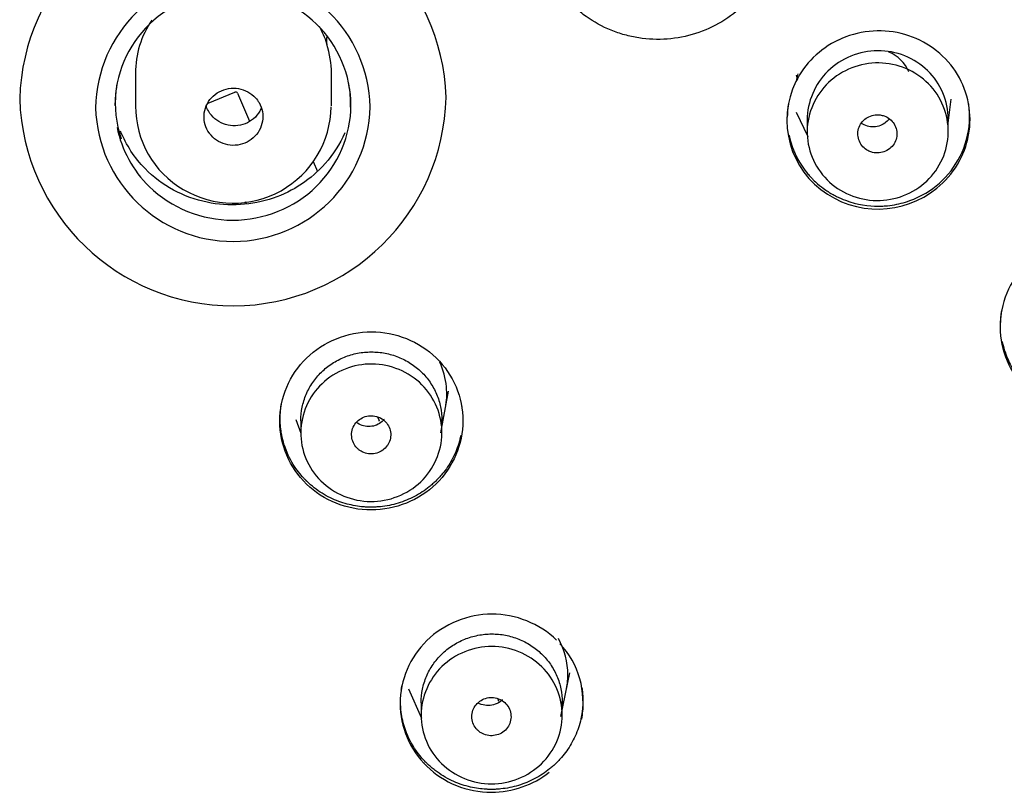
# Model space of a CAD drawing. Units: millimetres. Extents: x 7 to 203, y 5 to 291.
# Drawn here: x 153 to 165, y 155 to 165 of the extents above; entities that cross this region are included whole.
import ezdxf

# ---------------------------------------------------------------- set-up
doc = ezdxf.new("R2010")
doc.units = ezdxf.units.MM
doc.layers.add('Default', color=7, linetype='Continuous')

msp = doc.modelspace()

# ---------------------------------------------------------------- linework, layer by layer
at = {"layer": 'Default', "color": 7, "linetype": 'Continuous'}
for p, q in [((156.537, 165.066), (156.537, 165.055)), ((154.102, 164.644), (154.102, 164.225)), ((156.602, 164.227), (156.602, 164.644)), ((155.029, 164.263), (155.371, 164.402)), ((155.404, 164.389), (155.555, 164.033)), ((164.469, 164.008), (164.506, 164.313)), ((162.531, 164.149), (162.678, 163.84)), ((162.669, 164.051), (162.669, 163.896)), ((164.469, 163.902), (164.469, 164.061)), ((156.369, 163.519), (156.423, 163.392)), ((155.514, 162.982), (155.504, 163.005)), ((155.518, 162.982), (155.508, 163.006)), ((157.996, 160.058), (158.095, 160.589)), ((157.191, 160.263), (157.211, 160.215)), ((156.149, 160.229), (156.213, 160.056)), ((156.211, 160.214), (156.211, 160.059)), ((158.011, 160.062), (158.011, 160.222)), ((159.526, 156.444), (159.643, 156.998)), ((157.584, 156.793), (157.752, 156.421)), ((157.746, 156.618), (157.746, 156.458)), ((158.725, 156.668), (158.733, 156.648)), ((159.546, 156.462), (159.546, 156.628))]:
    msp.add_line(p, q, dxfattribs=at)
for centre, radius, start, end in [((155.346, 164.24), 2.721, 2.0517, 178.3843), ((155.345, 164.174), 1.751, 1.3757, 179.059), ((163.575, 164.007), 1.177, 115.5979, 134.6398), ((163.552, 164.03), 1.145, 134.6271, 153.5843), ((163.499, 164.38), 0.982, 164.8419, 169.0608), ((163.527, 164.044), 1.116, 153.6439, 237.5819), ((162.394, 164.576), 0.148, 350.0659, 17.9571), ((155.381, 164.379), 0.0254, 24.2312, 112.5298), ((155.345, 164.399), 2.72, 181.7416, 358.6945), ((155.345, 164.251), 1.751, 181.5899, 358.8448), ((155.324, 164.217), 1.219, 179.4903, 239.8905), ((155.35, 164.236), 1.248, 239.2996, 359.1899), ((163.573, 164.106), 1.193, 237.3088, 313.8568), ((157.147, 160.198), 0.066, 7.5608, 15.2862), ((158.731, 156.628), 1.08, 348.4476, 43.3897), ((158.67, 156.631), 0.066, 7.5608, 15.2862)]:
    msp.add_arc(centre, radius, start, end, dxfattribs=at)
for centre, major_axis, start_param, end_param in [((155.352, 164.644), (1.25, 0), 2.553912, 3.141593), ((155.352, 164.654), (1.25, 0), 0.30527, 0.501048), ((156.687, 165.055), (0.15, 0), 2.731396, 3.446863), ((156.687, 165.066), (0.15, 0), 2.79418, 3.141593), ((155.352, 164.644), (-1.25, 0), 3.141593, 3.446863), ((163.509, 164.467), (0.5, 0), 0.414325, 1.156484)]:
    msp.add_ellipse(centre, major_axis=major_axis, ratio=0.978148, start_param=start_param, end_param=end_param, dxfattribs=at)
for points, knots in [([(161.867, 165.523), (161.78, 165.438), (161.684, 165.364), (161.475, 165.238), (161.362, 165.187), (161.13, 165.114), (161.008, 165.09), (160.764, 165.072), (160.642, 165.077), (160.46, 165.105), (160.4, 165.118), (160.282, 165.15), (160.225, 165.17), (160.057, 165.238), (159.949, 165.298), (159.8, 165.404), (159.754, 165.442), (159.664, 165.524), (159.621, 165.567), (159.49, 165.695), (159.403, 165.779), (158.618, 166.542), (157.919, 167.22), (155.824, 169.257), (154.427, 170.617), (153.031, 171.98)], [0, 0, 0, 0, 0.03125, 0.03125, 0.0625, 0.0625, 0.09375, 0.09375, 0.125, 0.125, 0.140625, 0.140625, 0.15625, 0.15625, 0.1875, 0.1875, 0.203125, 0.203125, 0.21875, 0.21875, 0.25, 0.25, 0.5, 0.5, 1, 1, 1, 1]), ([(153.868, 163.954), (153.925, 163.669), (154.069, 163.404), (154.558, 162.928), (154.948, 162.77), (155.74, 162.771), (156.131, 162.93), (156.686, 163.47), (156.85, 163.852), (156.852, 164.618), (156.688, 165.003), (156.134, 165.542), (155.742, 165.701), (154.954, 165.701), (154.563, 165.544), (154.002, 164.999), (153.84, 164.622), (153.84, 164.234)], [0, 0, 0, 0, 0.097472, 0.097472, 0.226405, 0.226405, 0.355337, 0.355337, 0.48427, 0.48427, 0.613202, 0.613202, 0.742135, 0.742135, 0.871067, 0.871067, 1, 1, 1, 1]), ([(164.4, 163.246), (164.594, 163.433), (164.718, 163.691), (164.766, 164.224), (164.689, 164.496), (164.372, 164.929), (164.132, 165.088), (163.603, 165.216), (163.312, 165.186), (163.067, 165.068)], [0, 0, 0, 0, 0.25, 0.25, 0.5, 0.5, 0.75, 0.75, 1, 1, 1, 1]), ([(164.469, 164.059), (164.47, 164.174), (164.422, 164.402), (164.223, 164.694), (163.923, 164.887), (163.458, 164.977), (162.863, 164.741), (162.671, 164.278), (162.669, 164.051), (162.669, 164.051)], [0, 0, 0, 0, 0.126155, 0.252414, 0.378698, 0.504866, 0.752228, 0.999765, 1, 1, 1, 1]), ([(162.923, 163.286), (162.757, 163.452), (162.666, 163.682), (162.673, 164.139), (162.774, 164.367), (163.112, 164.687), (163.347, 164.779), (163.821, 164.773), (164.052, 164.676), (164.381, 164.346), (164.473, 164.118), (164.465, 163.656), (164.364, 163.43), (164.026, 163.111), (163.79, 163.019), (163.319, 163.025), (163.088, 163.12), (162.923, 163.286)], [0, 0, 0, 0, 0.125, 0.125, 0.25, 0.25, 0.375, 0.375, 0.5, 0.5, 0.625, 0.625, 0.75, 0.75, 0.875, 0.875, 1, 1, 1, 1]), ([(153.866, 164.508), (153.861, 164.479), (153.857, 164.449), (153.831, 164.214), (153.855, 164.004), (153.922, 163.808)], [0, 0, 0, 0, 0.126664, 0.126664, 1, 1, 1, 1]), ([(155.043, 163.883), (155.044, 163.881), (155.046, 163.879), (155.047, 163.877), (155.071, 163.844), (155.102, 163.814), (155.136, 163.791), (155.171, 163.768), (155.21, 163.75), (155.25, 163.739), (155.29, 163.728), (155.333, 163.723), (155.375, 163.726), (155.417, 163.728), (155.459, 163.738), (155.497, 163.754), (155.536, 163.77), (155.573, 163.792), (155.604, 163.82), (155.635, 163.847), (155.662, 163.88), (155.682, 163.916), (155.702, 163.952), (155.716, 163.992), (155.722, 164.032), (155.729, 164.072), (155.729, 164.114), (155.721, 164.155), (155.714, 164.195), (155.699, 164.234), (155.679, 164.27), (155.666, 164.292), (155.65, 164.313), (155.633, 164.332), (155.605, 164.362), (155.571, 164.389), (155.535, 164.408), (155.498, 164.428), (155.458, 164.442), (155.416, 164.449), (155.375, 164.456), (155.332, 164.456), (155.29, 164.449), (155.249, 164.442), (155.208, 164.428), (155.172, 164.409), (155.135, 164.389), (155.101, 164.363), (155.073, 164.332), (155.045, 164.302), (155.022, 164.266), (155.006, 164.228), (154.99, 164.191), (154.98, 164.15), (154.978, 164.109), (154.976, 164.068), (154.98, 164.026), (154.992, 163.987), (155.003, 163.95), (155.02, 163.915), (155.043, 163.883)], [0, 0, 0, 0, 0.003063, 0.003063, 0.003063, 0.056829, 0.056829, 0.056829, 0.110458, 0.110458, 0.110458, 0.164093, 0.164093, 0.164093, 0.217724, 0.217724, 0.217724, 0.271386, 0.271386, 0.271386, 0.325099, 0.325099, 0.325099, 0.378861, 0.378861, 0.378861, 0.432645, 0.432645, 0.432645, 0.486432, 0.486432, 0.486432, 0.519776, 0.519776, 0.519776, 0.573483, 0.573483, 0.573483, 0.62714, 0.62714, 0.62714, 0.680771, 0.680771, 0.680771, 0.734408, 0.734408, 0.734408, 0.788085, 0.788085, 0.788085, 0.841814, 0.841814, 0.841814, 0.895588, 0.895588, 0.895588, 0.949377, 0.949377, 0.949377, 1, 1, 1, 1]), ([(164.396, 163.281), (164.601, 163.479), (164.74, 163.77), (164.741, 164.103), (164.741, 164.117), (164.739, 164.152), (164.738, 164.169), (164.734, 164.213), (164.731, 164.239), (164.726, 164.266)], [0, 0, 0, 0, 0.82139, 0.82139, 0.872727, 0.872727, 0.924064, 0.924064, 1, 1, 1, 1]), ([(155.708, 164.201), (155.702, 164.187), (155.695, 164.174), (155.688, 164.161), (155.667, 164.125), (155.64, 164.092), (155.609, 164.065), (155.577, 164.038), (155.54, 164.016), (155.501, 164), (155.462, 163.985), (155.42, 163.976), (155.378, 163.974), (155.336, 163.973), (155.294, 163.978), (155.253, 163.99), (155.213, 164.002), (155.175, 164.02), (155.141, 164.045), (155.107, 164.069), (155.077, 164.099), (155.053, 164.133), (155.038, 164.154), (155.025, 164.177), (155.015, 164.201), (155.011, 164.211), (155.007, 164.22), (155.004, 164.23)], [0, 0, 0, 0, 0.050072, 0.050072, 0.050072, 0.188267, 0.188267, 0.188267, 0.326459, 0.326459, 0.326459, 0.464649, 0.464649, 0.464649, 0.602839, 0.602839, 0.602839, 0.741032, 0.741032, 0.741032, 0.879229, 0.879229, 0.879229, 0.96498, 0.96498, 0.96498, 1, 1, 1, 1]), ([(162.431, 164.253), (162.43, 164.25), (162.43, 164.247), (162.427, 164.228), (162.424, 164.211), (162.419, 164.161), (162.417, 164.126), (162.416, 164.088), (162.416, 164.086), (162.416, 164.084)], [0, 0, 0, 0, 0.057915, 0.057915, 0.358432, 0.358432, 0.959467, 0.959467, 1, 1, 1, 1]), ([(163.458, 163.651), (163.473, 163.645), (163.488, 163.639), (163.504, 163.635), (163.531, 163.629), (163.56, 163.627), (163.588, 163.629), (163.616, 163.632), (163.643, 163.639), (163.669, 163.65), (163.694, 163.662), (163.718, 163.678), (163.738, 163.696), (163.758, 163.715), (163.775, 163.738), (163.788, 163.762), (163.801, 163.787), (163.809, 163.813), (163.813, 163.84), (163.816, 163.867), (163.815, 163.895), (163.81, 163.922), (163.804, 163.949), (163.793, 163.975), (163.779, 163.998), (163.764, 164.021), (163.746, 164.043), (163.724, 164.06), (163.703, 164.077), (163.678, 164.091), (163.651, 164.1), (163.635, 164.106), (163.618, 164.11), (163.601, 164.113), (163.573, 164.116), (163.544, 164.116), (163.517, 164.11), (163.489, 164.105), (163.463, 164.095), (163.439, 164.081), (163.414, 164.067), (163.392, 164.049), (163.374, 164.028), (163.356, 164.007), (163.342, 163.983), (163.332, 163.958), (163.322, 163.932), (163.316, 163.905), (163.316, 163.877), (163.315, 163.85), (163.319, 163.822), (163.328, 163.796), (163.336, 163.77), (163.349, 163.746), (163.366, 163.724), (163.383, 163.702), (163.404, 163.683), (163.428, 163.668), (163.437, 163.662), (163.448, 163.656), (163.458, 163.651)], [0, 0, 0, 0, 0.031094, 0.031094, 0.031094, 0.084799, 0.084799, 0.084799, 0.138505, 0.138505, 0.138505, 0.192192, 0.192192, 0.192192, 0.245894, 0.245894, 0.245894, 0.299616, 0.299616, 0.299616, 0.35336, 0.35336, 0.35336, 0.407117, 0.407117, 0.407117, 0.460874, 0.460874, 0.460874, 0.51463, 0.51463, 0.51463, 0.547945, 0.547945, 0.547945, 0.601651, 0.601651, 0.601651, 0.655343, 0.655343, 0.655343, 0.709036, 0.709036, 0.709036, 0.762744, 0.762744, 0.762744, 0.816474, 0.816474, 0.816474, 0.870223, 0.870223, 0.870223, 0.923981, 0.923981, 0.923981, 0.977733, 0.977733, 0.977733, 1, 1, 1, 1]), ([(163.716, 164.064), (163.708, 164.053), (163.699, 164.043), (163.69, 164.033), (163.67, 164.014), (163.647, 163.997), (163.622, 163.985), (163.597, 163.973), (163.57, 163.965), (163.542, 163.961), (163.514, 163.958), (163.485, 163.959), (163.458, 163.965), (163.431, 163.971), (163.404, 163.981), (163.38, 163.995), (163.374, 163.999), (163.367, 164.004), (163.361, 164.008)], [0, 0, 0, 0, 0.102025, 0.102025, 0.102025, 0.311659, 0.311659, 0.311659, 0.521207, 0.521207, 0.521207, 0.730946, 0.730946, 0.730946, 0.940663, 0.940663, 0.940663, 1, 1, 1, 1]), ([(156.771, 163.884), (156.709, 163.743), (156.481, 163.383), (155.871, 162.977), (154.977, 162.922), (154.26, 163.305), (153.985, 163.73), (153.912, 163.907)], [0, 0, 0, 0, 0.130211, 0.3539472, 0.5887162, 0.8410722, 1, 1, 1, 1]), ([(162.437, 163.861), (162.452, 163.788), (162.474, 163.715), (162.513, 163.623), (162.517, 163.614), (162.531, 163.585), (162.539, 163.57), (162.563, 163.525), (162.582, 163.493), (162.626, 163.427), (162.651, 163.394), (162.687, 163.351), (162.701, 163.335), (162.723, 163.311), (162.733, 163.3), (162.764, 163.269), (162.784, 163.251), (162.875, 163.172), (162.923, 163.144), (162.933, 163.137), (162.94, 163.133), (162.949, 163.127), (162.954, 163.124), (162.968, 163.115), (162.978, 163.11), (163.006, 163.094), (163.025, 163.083), (163.082, 163.055), (163.12, 163.039), (163.308, 162.968), (163.452, 162.949), (163.592, 162.95), (163.615, 162.95), (163.655, 162.952), (163.675, 162.954), (163.734, 162.96), (163.773, 162.966), (163.887, 162.989), (163.961, 163.012), (164.171, 163.099), (164.294, 163.182), (164.396, 163.281)], [0, 0, 0, 0, 0.087238, 0.087238, 0.110057, 0.110057, 0.132876, 0.132876, 0.178514, 0.178514, 0.224152, 0.224152, 0.235561, 0.235561, 0.246971, 0.246971, 0.26979, 0.26979, 0.361066, 0.361066, 0.366771, 0.366771, 0.372476, 0.372476, 0.383885, 0.383885, 0.406704, 0.406704, 0.452343, 0.452343, 0.634895, 0.634895, 0.657714, 0.657714, 0.680533, 0.680533, 0.726171, 0.726171, 0.817448, 0.817448, 1, 1, 1, 1]), ([(165.466, 162.212), (165.25, 161.998), (165.128, 161.703), (165.13, 161.112), (165.255, 160.819), (165.688, 160.401), (165.99, 160.282), (166.597, 160.284), (166.9, 160.405), (167.118, 160.616)], [0, 0, 0, 0, 0.25, 0.25, 0.5, 0.5, 0.75, 0.75, 1, 1, 1, 1]), ([(165.149, 161.621), (165.148, 161.618), (165.148, 161.615), (165.145, 161.595), (165.143, 161.578), (165.137, 161.531), (165.135, 161.499), (165.135, 161.467)], [0, 0, 0, 0, 0.065038, 0.065038, 0.395285, 0.395285, 1, 1, 1, 1]), ([(156.285, 161.013), (156.068, 160.802), (155.942, 160.505), (155.942, 159.913), (156.068, 159.616), (156.499, 159.197), (156.801, 159.075), (157.418, 159.076), (157.72, 159.199), (158.152, 159.619), (158.279, 159.916), (158.28, 160.509), (158.156, 160.804), (157.721, 161.227), (157.418, 161.348), (156.808, 161.347), (156.502, 161.225), (156.285, 161.013)], [0, 0, 0, 0, 0.125, 0.125, 0.25, 0.25, 0.375, 0.375, 0.5, 0.5, 0.625, 0.625, 0.75, 0.75, 0.875, 0.875, 1, 1, 1, 1]), ([(165.156, 161.225), (165.171, 161.154), (165.193, 161.082), (165.24, 160.972), (165.255, 160.942), (165.29, 160.878), (165.31, 160.846), (165.373, 160.755), (165.421, 160.698), (165.528, 160.595), (165.587, 160.548), (165.665, 160.497), (165.687, 160.484), (165.725, 160.462), (165.744, 160.452), (165.801, 160.424), (165.839, 160.408), (166.028, 160.338), (166.171, 160.319), (166.31, 160.32), (166.334, 160.32), (166.374, 160.322), (166.393, 160.324), (166.452, 160.33), (166.491, 160.336), (166.606, 160.359), (166.68, 160.382), (166.889, 160.47), (167.013, 160.553), (167.115, 160.651)], [0, 0, 0, 0, 0.086149, 0.086149, 0.131842, 0.131842, 0.177534, 0.177534, 0.268919, 0.268919, 0.360304, 0.360304, 0.383151, 0.383151, 0.405997, 0.405997, 0.45169, 0.45169, 0.63446, 0.63446, 0.657306, 0.657306, 0.680152, 0.680152, 0.725845, 0.725845, 0.81723, 0.81723, 1, 1, 1, 1]), ([(156.211, 160.214), (156.211, 160.214), (156.211, 160.215), (156.211, 160.273), (156.217, 160.329), (156.24, 160.441), (156.257, 160.497), (156.303, 160.603), (156.33, 160.653), (156.396, 160.748), (156.434, 160.794), (156.517, 160.874), (156.562, 160.911), (156.661, 160.975), (156.713, 161.002), (156.821, 161.046), (156.878, 161.063), (156.994, 161.086), (157.053, 161.091), (157.17, 161.091), (157.23, 161.086), (157.345, 161.064), (157.401, 161.047), (157.51, 161.004), (157.563, 160.976), (157.66, 160.913), (157.706, 160.877), (157.79, 160.796), (157.827, 160.751), (157.892, 160.657), (157.92, 160.606), (157.965, 160.5), (157.982, 160.445), (158.005, 160.333), (158.011, 160.275), (158.011, 160.218)], [0, 0, 0, 0, 0.000268, 0.000268, 0.062758, 0.062758, 0.125249, 0.125249, 0.18774, 0.18774, 0.25023, 0.25023, 0.312721, 0.312721, 0.375212, 0.375212, 0.437702, 0.437702, 0.500193, 0.500193, 0.562684, 0.562684, 0.625174, 0.625174, 0.687665, 0.687665, 0.750156, 0.750156, 0.812646, 0.812646, 0.875137, 0.875137, 0.937628, 0.937628, 1, 1, 1, 1]), ([(156.468, 159.446), (156.301, 159.612), (156.208, 159.838), (156.214, 160.3), (156.314, 160.526), (156.65, 160.846), (156.886, 160.939), (157.356, 160.935), (157.591, 160.837), (157.919, 160.51), (158.014, 160.281), (158.009, 159.823), (157.91, 159.597), (157.571, 159.273), (157.336, 159.182), (156.867, 159.186), (156.634, 159.281), (156.468, 159.446)], [0, 0, 0, 0, 0.125, 0.125, 0.25, 0.25, 0.375, 0.375, 0.5, 0.5, 0.625, 0.625, 0.75, 0.75, 0.875, 0.875, 1, 1, 1, 1]), ([(158.056, 160.378), (158.073, 160.466), (158.077, 160.556), (158.059, 160.755), (158.03, 160.86), (157.985, 160.959)], [0, 0, 0, 0, 0.45362, 0.45362, 1, 1, 1, 1]), ([(158.252, 160.026), (158.251, 160.02), (158.249, 160.014), (158.231, 159.932), (158.206, 159.859), (158.145, 159.723), (158.109, 159.66), (158.047, 159.573), (158.025, 159.546), (157.992, 159.506), (157.98, 159.494), (157.963, 159.475), (157.957, 159.469), (157.945, 159.457), (157.939, 159.451), (157.927, 159.439), (157.92, 159.432), (157.906, 159.42), (157.899, 159.413), (157.879, 159.395), (157.864, 159.383), (157.821, 159.348), (157.791, 159.326), (157.697, 159.265), (157.63, 159.23), (157.49, 159.172), (157.416, 159.15), (157.303, 159.127), (157.265, 159.121), (157.207, 159.116), (157.188, 159.114), (157.159, 159.113), (157.149, 159.112), (157.134, 159.112), (157.13, 159.112), (157.12, 159.112), (157.115, 159.112), (157.106, 159.112), (157.102, 159.112), (157.094, 159.112), (157.09, 159.112), (157.077, 159.112), (157.069, 159.112), (157.044, 159.113), (157.027, 159.114), (156.976, 159.118), (156.942, 159.123), (156.838, 159.141), (156.766, 159.159), (156.624, 159.212), (156.553, 159.246), (156.45, 159.309), (156.417, 159.333), (156.367, 159.371), (156.351, 159.384), (156.327, 159.405), (156.319, 159.412), (156.308, 159.423), (156.304, 159.426), (156.298, 159.432), (156.296, 159.434), (156.292, 159.437), (156.29, 159.44), (156.287, 159.443), (156.286, 159.443), (156.284, 159.446), (156.283, 159.447), (156.279, 159.45), (156.277, 159.453), (156.27, 159.46), (156.265, 159.465), (156.25, 159.48), (156.24, 159.491), (156.209, 159.526), (156.187, 159.553), (156.143, 159.613), (156.12, 159.647), (156.077, 159.721), (156.056, 159.762), (156.017, 159.853), (156.002, 159.898), (155.978, 159.981), (155.969, 160.021), (155.957, 160.094), (155.953, 160.127), (155.95, 160.173), (155.949, 160.188), (155.948, 160.208), (155.948, 160.215), (155.948, 160.225), (155.948, 160.228), (155.948, 160.233), (155.948, 160.234), (155.948, 160.237), (155.948, 160.237), (155.948, 160.239), (155.948, 160.239), (155.948, 160.24), (155.948, 160.24), (155.948, 160.24)], [0, 0, 0, 0, 0.005302, 0.005302, 0.071616, 0.071616, 0.137929, 0.137929, 0.171085, 0.171085, 0.187664, 0.187664, 0.195953, 0.195953, 0.204242, 0.204242, 0.212531, 0.212531, 0.22082, 0.22082, 0.237398, 0.237398, 0.270555, 0.270555, 0.336868, 0.336868, 0.403181, 0.403181, 0.436338, 0.436338, 0.452916, 0.452916, 0.461205, 0.461205, 0.46535, 0.46535, 0.469495, 0.469495, 0.473639, 0.473639, 0.477784, 0.477784, 0.486073, 0.486073, 0.502651, 0.502651, 0.535808, 0.535808, 0.602121, 0.602121, 0.668434, 0.668434, 0.701591, 0.701591, 0.718169, 0.718169, 0.726458, 0.726458, 0.730603, 0.730603, 0.732675, 0.732675, 0.734747, 0.734747, 0.73682, 0.73682, 0.738892, 0.738892, 0.743036, 0.743036, 0.751326, 0.751326, 0.767904, 0.767904, 0.80106, 0.80106, 0.834217, 0.834217, 0.867374, 0.867374, 0.90053, 0.90053, 0.933687, 0.933687, 0.966843, 0.966843, 0.983422, 0.983422, 0.991711, 0.991711, 0.995855, 0.995855, 0.997928, 0.997928, 0.998964, 0.998964, 0.999482, 0.999482, 1, 1, 1, 1]), ([(156.972, 159.83), (156.985, 159.822), (157, 159.814), (157.015, 159.808), (157.041, 159.798), (157.069, 159.792), (157.097, 159.791), (157.125, 159.79), (157.154, 159.793), (157.181, 159.801), (157.207, 159.809), (157.233, 159.821), (157.256, 159.837), (157.278, 159.853), (157.299, 159.873), (157.314, 159.896), (157.314, 159.896), (157.315, 159.896), (157.315, 159.896), (157.33, 159.918), (157.343, 159.944), (157.35, 159.97), (157.357, 159.996), (157.36, 160.024), (157.358, 160.051), (157.356, 160.079), (157.35, 160.106), (157.339, 160.131), (157.327, 160.156), (157.312, 160.18), (157.293, 160.2), (157.274, 160.22), (157.251, 160.237), (157.226, 160.25), (157.211, 160.258), (157.194, 160.264), (157.178, 160.269), (157.151, 160.276), (157.122, 160.279), (157.094, 160.277), (157.066, 160.276), (157.038, 160.269), (157.012, 160.259), (156.987, 160.248), (156.962, 160.233), (156.942, 160.215), (156.921, 160.197), (156.903, 160.175), (156.89, 160.151), (156.876, 160.127), (156.867, 160.1), (156.862, 160.073), (156.858, 160.046), (156.858, 160.018), (156.863, 159.991), (156.868, 159.965), (156.877, 159.938), (156.891, 159.914), (156.905, 159.891), (156.923, 159.869), (156.944, 159.851), (156.953, 159.843), (156.962, 159.837), (156.972, 159.83)], [0, 0, 0, 0, 0.031223, 0.031223, 0.031223, 0.084905, 0.084905, 0.084905, 0.138588, 0.138588, 0.138588, 0.192262, 0.192262, 0.192262, 0.245926, 0.245926, 0.245926, 0.246011, 0.246011, 0.246011, 0.299752, 0.299752, 0.299752, 0.353512, 0.353512, 0.353512, 0.407274, 0.407274, 0.407274, 0.461026, 0.461026, 0.461026, 0.514775, 0.514775, 0.514775, 0.548066, 0.548066, 0.548066, 0.601756, 0.601756, 0.601756, 0.655443, 0.655443, 0.655443, 0.709143, 0.709143, 0.709143, 0.762868, 0.762868, 0.762868, 0.816616, 0.816616, 0.816616, 0.870379, 0.870379, 0.870379, 0.924138, 0.924138, 0.924138, 0.97788, 0.97788, 0.97788, 1, 1, 1, 1]), ([(157.273, 160.23), (157.265, 160.221), (157.257, 160.212), (157.248, 160.204), (157.227, 160.185), (157.203, 160.17), (157.177, 160.159), (157.152, 160.149), (157.124, 160.142), (157.096, 160.14), (157.068, 160.138), (157.039, 160.141), (157.012, 160.148), (156.985, 160.155), (156.959, 160.167), (156.936, 160.183), (156.932, 160.186), (156.928, 160.189), (156.923, 160.192)], [0, 0, 0, 0, 0.094618, 0.094618, 0.094618, 0.31043, 0.31043, 0.31043, 0.526331, 0.526331, 0.526331, 0.742145, 0.742145, 0.742145, 0.95816, 0.95816, 0.95816, 1, 1, 1, 1]), ([(159.474, 157.416), (159.257, 157.627), (158.952, 157.748), (158.344, 157.746), (158.038, 157.624), (157.601, 157.199), (157.477, 156.904), (157.477, 156.312), (157.603, 156.016), (158.033, 155.598), (158.335, 155.476), (158.91, 155.477), (159.174, 155.57), (159.38, 155.731)], [0, 0, 0, 0, 0.170412, 0.170412, 0.340824, 0.340824, 0.511235, 0.511235, 0.681647, 0.681647, 0.852059, 0.852059, 1, 1, 1, 1]), ([(157.746, 156.618), (157.746, 156.619), (157.746, 156.619), (157.746, 156.677), (157.752, 156.733), (157.774, 156.845), (157.792, 156.901), (157.837, 157.007), (157.865, 157.057), (157.93, 157.152), (157.968, 157.197), (158.051, 157.278), (158.097, 157.314), (158.195, 157.378), (158.247, 157.406), (158.356, 157.449), (158.413, 157.466), (158.529, 157.489), (158.587, 157.495), (158.705, 157.495), (158.764, 157.49), (158.88, 157.467), (158.936, 157.451), (159.045, 157.408), (159.097, 157.38), (159.195, 157.317), (159.24, 157.281), (159.324, 157.2), (159.361, 157.156), (159.427, 157.061), (159.455, 157.01), (159.5, 156.905), (159.517, 156.85), (159.54, 156.738), (159.546, 156.68), (159.546, 156.566), (159.54, 156.51), (159.528, 156.45), (159.527, 156.448), (159.527, 156.445)], [0, 0, 0, 0, 0.000226, 0.000226, 0.058861, 0.058861, 0.117497, 0.117497, 0.176132, 0.176132, 0.234767, 0.234767, 0.293402, 0.293402, 0.352037, 0.352037, 0.410672, 0.410672, 0.469308, 0.469308, 0.527943, 0.527943, 0.586578, 0.586578, 0.645213, 0.645213, 0.703848, 0.703848, 0.762483, 0.762483, 0.821119, 0.821119, 0.879754, 0.879754, 0.938389, 0.938389, 0.997024, 0.997024, 1, 1, 1, 1]), ([(159.595, 156.773), (159.609, 156.839), (159.617, 156.906), (159.617, 157.134), (159.575, 157.293), (159.498, 157.435)], [0, 0, 0, 0, 0.2965575, 0.2965575, 1, 1, 1, 1]), ([(158.007, 155.841), (157.839, 156.005), (157.745, 156.23), (157.747, 156.692), (157.845, 156.918), (158.178, 157.241), (158.413, 157.335), (158.883, 157.335), (159.119, 157.239), (159.45, 156.916), (159.546, 156.687), (159.545, 156.231), (159.449, 156.003), (159.112, 155.677), (158.878, 155.584), (158.408, 155.584), (158.175, 155.678), (158.007, 155.841)], [0, 0, 0, 0, 0.125, 0.125, 0.25, 0.25, 0.375, 0.375, 0.5, 0.5, 0.625, 0.625, 0.75, 0.75, 0.875, 0.875, 1, 1, 1, 1]), ([(159.794, 156.408), (159.807, 156.476), (159.814, 156.544), (159.815, 156.668), (159.81, 156.724), (159.801, 156.78)], [0, 0, 0, 0, 0.546745, 0.546745, 1, 1, 1, 1]), ([(159.797, 156.812), (159.8, 156.788), (159.803, 156.764), (159.805, 156.735), (159.806, 156.73), (159.806, 156.725)], [0, 0, 0, 0, 0.812414, 0.812414, 1, 1, 1, 1]), ([(159.793, 156.46), (159.79, 156.443), (159.787, 156.426), (159.766, 156.333), (159.742, 156.261), (159.68, 156.125), (159.644, 156.062), (159.582, 155.975), (159.561, 155.947), (159.527, 155.908), (159.515, 155.895), (159.498, 155.876), (159.492, 155.87), (159.48, 155.858), (159.474, 155.853), (159.462, 155.84), (159.455, 155.834), (159.441, 155.821), (159.434, 155.815), (159.413, 155.796), (159.399, 155.785), (159.356, 155.75), (159.326, 155.728), (159.232, 155.666), (159.165, 155.631), (159.025, 155.573), (158.951, 155.551), (158.838, 155.528), (158.8, 155.523), (158.742, 155.517), (158.723, 155.515), (158.694, 155.514), (158.684, 155.513), (158.669, 155.513), (158.664, 155.513), (158.655, 155.513), (158.649, 155.513), (158.641, 155.513), (158.637, 155.513), (158.63, 155.513), (158.626, 155.513), (158.614, 155.513), (158.606, 155.513), (158.583, 155.514), (158.567, 155.515), (158.518, 155.519), (158.485, 155.523), (158.384, 155.539), (158.313, 155.556), (158.171, 155.607), (158.098, 155.641), (157.992, 155.705), (157.957, 155.729), (157.906, 155.768), (157.889, 155.782), (157.864, 155.803), (157.856, 155.811), (157.844, 155.822), (157.839, 155.826), (157.831, 155.833), (157.827, 155.838), (157.82, 155.845), (157.817, 155.848), (157.81, 155.854), (157.807, 155.858), (157.797, 155.868), (157.79, 155.874), (157.771, 155.895), (157.759, 155.909), (157.723, 155.952), (157.7, 155.981), (157.658, 156.043), (157.638, 156.074), (157.602, 156.139), (157.586, 156.173), (157.557, 156.241), (157.544, 156.275), (157.522, 156.345), (157.513, 156.381), (157.498, 156.453), (157.492, 156.49), (157.487, 156.546), (157.485, 156.564), (157.484, 156.592), (157.483, 156.602), (157.483, 156.616), (157.483, 156.621), (157.483, 156.63), (157.483, 156.634), (157.483, 156.639)], [0, 0, 0, 0, 0.014261, 0.014261, 0.079976, 0.079976, 0.145692, 0.145692, 0.17855, 0.17855, 0.194979, 0.194979, 0.203194, 0.203194, 0.211408, 0.211408, 0.219623, 0.219623, 0.227837, 0.227837, 0.244266, 0.244266, 0.277124, 0.277124, 0.34284, 0.34284, 0.408556, 0.408556, 0.441414, 0.441414, 0.457843, 0.457843, 0.466058, 0.466058, 0.470165, 0.470165, 0.474272, 0.474272, 0.47838, 0.47838, 0.482487, 0.482487, 0.490701, 0.490701, 0.50713, 0.50713, 0.539988, 0.539988, 0.605704, 0.605704, 0.67142, 0.67142, 0.704278, 0.704278, 0.720707, 0.720707, 0.728922, 0.728922, 0.733029, 0.733029, 0.737136, 0.737136, 0.741243, 0.741243, 0.745351, 0.745351, 0.753565, 0.753565, 0.769994, 0.769994, 0.802852, 0.802852, 0.83571, 0.83571, 0.868568, 0.868568, 0.901426, 0.901426, 0.934284, 0.934284, 0.967142, 0.967142, 0.983571, 0.983571, 0.991786, 0.991786, 0.995893, 0.995893, 1, 1, 1, 1]), ([(158.473, 156.262), (158.484, 156.251), (158.497, 156.242), (158.51, 156.234), (158.534, 156.219), (158.56, 156.209), (158.588, 156.203), (158.615, 156.197), (158.644, 156.195), (158.671, 156.199), (158.699, 156.202), (158.727, 156.21), (158.752, 156.222), (158.777, 156.233), (158.8, 156.25), (158.82, 156.269), (158.82, 156.269), (158.82, 156.269), (158.82, 156.269), (158.84, 156.289), (158.856, 156.312), (158.868, 156.336), (158.88, 156.361), (158.888, 156.388), (158.891, 156.415), (158.894, 156.442), (158.892, 156.471), (158.886, 156.497), (158.879, 156.524), (158.868, 156.55), (158.853, 156.573), (158.838, 156.596), (158.819, 156.616), (158.796, 156.633), (158.783, 156.644), (158.768, 156.653), (158.752, 156.66), (158.727, 156.672), (158.699, 156.68), (158.671, 156.683), (158.644, 156.686), (158.615, 156.685), (158.588, 156.679), (158.56, 156.673), (158.534, 156.662), (158.51, 156.648), (158.486, 156.633), (158.465, 156.614), (158.447, 156.593), (158.43, 156.572), (158.416, 156.547), (158.407, 156.521), (158.397, 156.496), (158.392, 156.468), (158.392, 156.441), (158.392, 156.413), (158.397, 156.386), (158.407, 156.36), (158.416, 156.334), (158.43, 156.31), (158.447, 156.288), (158.455, 156.279), (158.464, 156.27), (158.473, 156.262)], [0, 0, 0, 0, 0.029738, 0.029738, 0.029738, 0.083389, 0.083389, 0.083389, 0.137045, 0.137045, 0.137045, 0.190684, 0.190684, 0.190684, 0.24427, 0.24427, 0.24427, 0.244366, 0.244366, 0.244366, 0.2981, 0.2981, 0.2981, 0.351889, 0.351889, 0.351889, 0.405704, 0.405704, 0.405704, 0.459511, 0.459511, 0.459511, 0.513315, 0.513315, 0.513315, 0.546582, 0.546582, 0.546582, 0.600245, 0.600245, 0.600245, 0.653879, 0.653879, 0.653879, 0.707526, 0.707526, 0.707526, 0.761219, 0.761219, 0.761219, 0.814973, 0.814973, 0.814973, 0.868774, 0.868774, 0.868774, 0.92259, 0.92259, 0.92259, 0.97638, 0.97638, 0.97638, 1, 1, 1, 1]), ([(158.783, 156.656), (158.779, 156.652), (158.754, 156.628), (158.695, 156.593), (158.602, 156.576), (158.527, 156.589), (158.485, 156.607), (158.473, 156.614)], [0, 0, 0, 0, 0.046306, 0.328438, 0.60107, 0.865625, 1, 1, 1, 1])]:
    msp.add_open_spline(points, degree=3, knots=knots, dxfattribs=at)
for points in [[(156.844, 164.213), (156.848, 164.314), (156.841, 164.414), (156.824, 164.513)], [(155.948, 160.24), (155.948, 160.309), (155.954, 160.375), (155.966, 160.438)], [(158.262, 160.407), (158.264, 160.395), (158.265, 160.383), (158.267, 160.372)], [(157.492, 156.78), (157.494, 156.798), (157.497, 156.816), (157.5, 156.834)], [(157.483, 156.639), (157.483, 156.654), (157.483, 156.669), (157.484, 156.684)]]:
    msp.add_open_spline(points, degree=3, dxfattribs=at)

doc.saveas('drawing.dxf')
